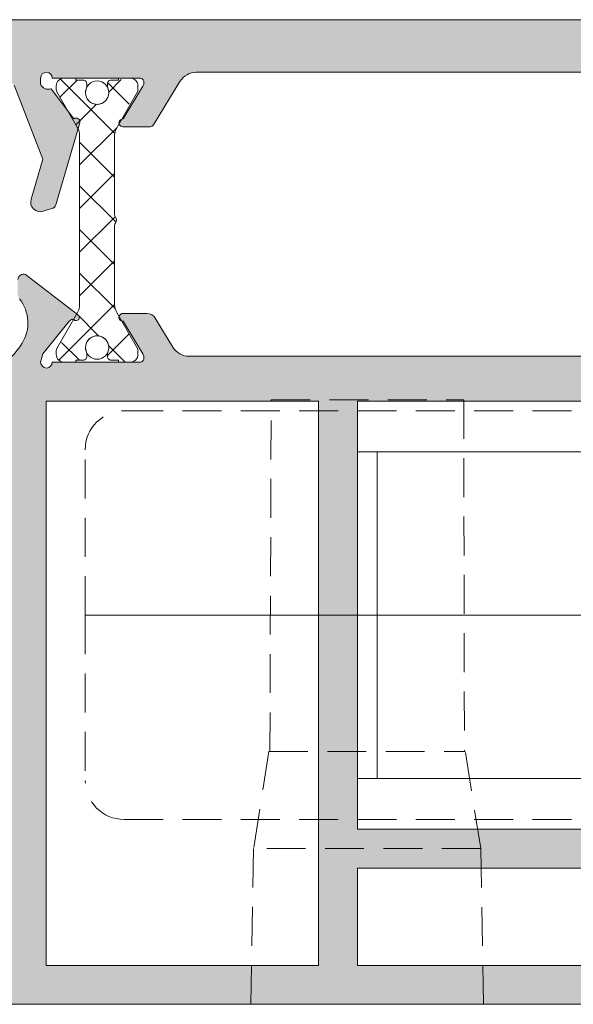
# Model space of a CAD drawing. Units: millimetres. Extents: x 0 to 4795, y -644 to 0.
# Drawn here: x 333 to 338, y -411 to -403 of the extents above; entities that cross this region are included whole.
import ezdxf

# ---------------------------------------------------------------- set-up
doc = ezdxf.new("R2010")
doc.units = ezdxf.units.MM
doc.linetypes.add('DASHED', pattern=[0.75, 0.5, -0.25])
for name, color, linetype, lineweight in [('00_ICONOS', 7, 'Continuous', 5), ('accesorios', 7, 'Continuous', 15), ('perfiles', 7, 'Continuous', 15), ('poliamidas', 7, 'Continuous', 15), ('Sombreado perfiles', 250, 'Continuous', 15)]:
    doc.layers.add(name, color=color, linetype=linetype, lineweight=lineweight)

# ---------------------------------------------------------------- blocks, each defined once
blk = doc.blocks.new('*U65')
at = {"layer": 'accesorios'}
blk.add_lwpolyline([(-9664.832964660918, -2487.749161751555), (-9661.669166581152, -2487.749161751555, -0.4984769157820652), (-9660.990256474506, -2488.649791599913, -0.511895041076247), (-9664.043230116464, -2489.749161751555), (-9664.832964660918, -2489.749161751555), (-9664.832964660918, -2491.699161751556), (-9680.832964660918, -2491.699161751556), (-9680.832964660918, -2489.099161751557), (-9666.775112421514, -2489.099161751557), (-9666.775112421514, -2472.299161751554), (-9680.832964660918, -2472.299161751554), (-9680.832964660918, -2469.699161751556), (-9664.832964660918, -2469.699161751556), (-9664.832964660918, -2471.649161751557), (-9664.043230116464, -2471.649161751557, -0.5118950410762464), (-9660.990256474506, -2472.748531903197, -0.4984769157820661), (-9661.669166581152, -2473.649161751557), (-9664.832964660918, -2473.649161751557)], format="xyb", close=True, dxfattribs=at)
blk = doc.blocks.new('COR-4552')
at = {"layer": 'poliamidas'}
h = blk.add_hatch(dxfattribs=at)
h.set_pattern_fill('ANSI37', color=256, scale=0.125, angle=180, style=0)
h.set_pattern_definition([(225, (-20, 0), (0.2806330037834109, -0.2806330037834111), []), (315, (-20, 0), (0.2806330037834111, 0.2806330037834109), [])])
h.paths.add_polyline_path([(1719.583965108442, 363.6104097099778, -0.1316524975873348), (1719.557170189199, 363.5104097099778), (1719.290663838253, 363.0488071695991, 0.2452268508262936), (1719.28869194373, 363.0025859406768, 0.5078051116885937), (1719.383965108442, 362.8722046292207), (1719.533965108442, 362.8722046292207), (1719.533965108442, 362.8972046292207), (1719.627715108442, 362.8972046292207, 0.4998423624635732), (1719.675722164941, 362.9611804127879, 0.181907198411672), (1719.673027608442, 362.9962933045716, -0.1095524006941565), (1719.658965108442, 363.0597046292207, -1), (1719.958965108442, 363.0597046292207, -0.1095524006942207), (1719.944902608442, 362.9962933045716, 0.181907198411588), (1719.942208051943, 362.9611804127879, 0.4998423624635864), (1719.990215108442, 362.8972046292207), (1720.083965108442, 362.8972046292207), (1720.233965108442, 362.8722046292207, 0.5773502691895727), (1720.32056764882, 363.0222046292206), (1720.060760027685, 363.5104097099776, -0.1316524975871583), (1720.033965108442, 363.6104097099774), (1720.033965108442, 364.6472046292208, 0.4999999999979726), (1720.033965108442, 364.7472046292206), (1720.033965108442, 365.783999548464, -0.1316524975874427), (1720.060760027685, 365.883999548464), (1720.327266378631, 366.3456020888422, 0.2452268508262101), (1720.329238273154, 366.3918233177646, 0.5078051116885253), (1720.233965108442, 366.5222046292207), (1720.083965108442, 366.5222046292207), (1720.083965108442, 366.4972046292207), (1719.990215108442, 366.4972046292207, 0.4998423624637055), (1719.942208051943, 366.4332288456534, 0.1819071984114834), (1719.944902608442, 366.3981159538698, -0.548663253658316), (1719.808965108442, 366.1847046292207, -0.4142135623730526), (1719.658965108442, 366.3347046292207, -0.1095524006942971), (1719.673027608442, 366.3981159538699, 0.181907198411397), (1719.675722164941, 366.4332288456534, 0.4998423624637363), (1719.627715108442, 366.4972046292207), (1719.533965108442, 366.4972046292207), (1719.383965108442, 366.5222046292207, 0.5773502691893626), (1719.297362568063, 366.3722046292208), (1719.557170189199, 365.8839995484638, -0.1316524975876572), (1719.583965108442, 365.7839995484636), (1719.583965108442, 364.6972046292207)])
at = {"layer": 'Sombreado perfiles'}
h = blk.add_hatch(color=256, dxfattribs=at)
edge = h.paths.add_edge_path()
edge.add_arc((1729.783942396772, 366.0075779101501), 0.5859056814726679, 118.55676242707881, 152.3365877594501, ccw=False)
edge.add_line((1729.503862394626, 366.5222046292189), (1729.976540597101, 366.5222046292189))
edge.add_arc((1729.980293708548, 366.6471482731326), 0.1249999999999589, 268.2794418541369, 359.9999999999804)
edge.add_line((1730.105293708548, 366.6471482731326), (1730.105293708548, 366.8971482731326))
edge.add_arc((1729.980293708548, 366.8971482731326), 0.125, 0, 90)
edge.add_line((1729.980293708548, 367.0221482731326), (1723.155293708548, 367.0221482731326))
edge.add_line((1723.155293708548, 367.0221482731326), (1723.155293708548, 372.5221482731326))
edge.add_line((1723.155293708548, 372.5221482731326), (1729.980293708548, 372.5221482731326))
edge.add_arc((1729.980293708548, 372.6471482731326), 0.125, 270, 360)
edge.add_line((1730.105293708548, 372.6471482731326), (1730.105293708548, 372.8971482731326))
edge.add_arc((1729.980293708548, 372.8971482731326), 0.125, 0, 90)
edge.add_line((1729.980293708548, 373.0221482731326), (1729.355293708548, 373.0221482731326))
edge.add_line((1729.355293708548, 373.0221482731326), (1729.355293708548, 374.2721482731325))
edge.add_line((1729.355293708548, 374.2721482731325), (1730.507366302369, 374.2721482731325))
edge.add_line((1730.507366302369, 374.2721482731325), (1730.507366302369, 373.8971482731325))
edge.add_arc((1730.632366302369, 373.8971482731325), 0.125, 180, 270)
edge.add_line((1730.632366302369, 373.7721482731325), (1731.057366302369, 373.7721482731325))
edge.add_line((1731.057366302369, 373.7721482731325), (1731.057366302369, 373.9551609750248))
edge.add_line((1731.057366302369, 373.9551609750248), (1731.015947707486, 373.9662590540752))
edge.add_line((1731.015947707486, 373.9662590540752), (1731.015947707486, 373.9996124208536))
edge.add_arc((1730.988063830695, 373.9996124208537), 0.02788387679080984, 359.9999999997955, 480.0000000001037)
edge.add_line((1730.9741218923, 374.0237605665105), (1730.919355124858, 373.9921409585853))
edge.add_line((1730.919355124858, 373.9921409585853), (1730.807366302369, 374.0221482731325))
edge.add_line((1730.807366302369, 374.0221482731325), (1730.807366302369, 374.2721482731325))
edge.add_line((1730.807366302369, 374.2721482731325), (1734.557366302369, 374.2721482731325))
edge.add_line((1734.557366302369, 374.2721482731325), (1734.557366302369, 374.0221482731325))
edge.add_line((1734.557366302369, 374.0221482731325), (1734.44537747988, 373.9921409585853))
edge.add_line((1734.44537747988, 373.9921409585853), (1734.390610712439, 374.0237605665105))
edge.add_arc((1734.376668774043, 373.9996124208537), 0.02788387679080771, 59.99999999989634, 180.0000000002044)
edge.add_line((1734.348784897252, 373.9996124208536), (1734.348784897252, 373.9662590540751))
edge.add_line((1734.348784897252, 373.9662590540751), (1734.155293708548, 373.9144132463194))
edge.add_line((1734.155293708548, 373.9144132463194), (1734.155293708548, 373.1471482731325))
edge.add_arc((1734.280293708548, 373.1471482731325), 0.125, 180, 270)
edge.add_line((1734.280293708548, 373.0221482731325), (1734.792793708548, 373.0221482731325))
edge.add_arc((1734.792793708548, 373.1471482731325), 0.125, 270, 360)
edge.add_line((1734.917793708548, 373.1471482731325), (1734.917793708548, 373.3221482731325))
edge.add_line((1734.917793708548, 373.3221482731325), (1734.480293708548, 373.3221482731325))
edge.add_line((1734.480293708548, 373.3221482731325), (1734.480293708548, 373.6471482731325))
edge.add_line((1734.480293708548, 373.6471482731325), (1734.74218481596, 373.6471482731325))
edge.add_line((1734.74218481596, 373.6471482731325), (1735.139113126746, 374.3346482732119))
edge.add_arc((1735.247366302173, 374.2721482731322), 0.1250000000001372, 89.99999999997402, 149.9999999579011, ccw=False)
edge.add_line((1735.247366302173, 374.3971482731324), (1735.789268303904, 374.3971482731325))
edge.add_arc((1735.789268303904, 374.2721482731324), 0.1250000000001137, 30.000000042029512, 90, ccw=False)
edge.add_line((1735.897521479331, 374.3346482732119), (1736.055293708548, 374.0613787566472))
edge.add_line((1736.055293708548, 374.0613787566472), (1736.055293708548, 373.6471482731325))
edge.add_line((1736.055293708548, 373.6471482731325), (1736.294449790117, 373.6471482731325))
edge.add_line((1736.294449790117, 373.6471482731325), (1736.405293708548, 373.4551609750248))
edge.add_line((1736.405293708548, 373.4551609750248), (1736.405293708548, 373.3221482731325))
edge.add_line((1736.405293708548, 373.3221482731325), (1735.792793708548, 373.3221482731325))
edge.add_line((1735.792793708548, 373.3221482731325), (1735.792793708548, 373.1471482731325))
edge.add_arc((1735.917793708548, 373.1471482731325), 0.125, 180, 270)
edge.add_line((1735.917793708548, 373.0221482731325), (1736.655293708548, 373.0221482731325))
edge.add_arc((1736.655293708548, 373.1471482731325), 0.125, 270, 360)
edge.add_line((1736.780293708548, 373.1471482731325), (1736.780293708548, 373.5221482731325))
edge.add_arc((1736.655293708548, 373.5221482731326), 0.125, 359.9999999999577, 389.9999999998313)
edge.add_line((1736.763546884021, 373.5846482731323), (1736.114027831183, 374.7096482731325))
edge.add_arc((1736.00577465571, 374.6471482731325), 0.124999999999975, 29.99999999999534, 89.99999999998697)
edge.add_line((1736.00577465571, 374.7721482731325), (1717.811359725726, 374.7721482731326))
edge.add_arc((1717.811359725726, 374.6971482731328), 0.07499999999984652, 89.99999999995657, 135.0000000000153)
edge.add_line((1717.758326717137, 374.7501812817217), (1717.427260699959, 374.4191152645441))
edge.add_arc((1717.480293708548, 374.3660822559552), 0.07499999999993329, 135.0000000001343, 180.0000000001031)
edge.add_line((1717.405293708548, 374.3660822559551), (1717.405293708548, 374.0739249684294))
edge.add_arc((1717.530293708548, 374.0739249684296), 0.125, 180.0000000000912, 225.0000000002856)
edge.add_line((1717.4419053609, 373.9855366207809), (1717.618682056197, 373.8087599254844))
edge.add_arc((1717.707070403845, 373.8971482731328), 0.125000000000006, 225.0000000000115, 270.000000000013)
edge.add_line((1717.707070403845, 373.7721482731328), (1717.905293708548, 373.7721482731328))
edge.add_line((1717.905293708548, 373.7721482731328), (1717.905293708548, 374.3668181872428))
edge.add_line((1717.905293708548, 374.3668181872428), (1717.935623794438, 374.3971482731328))
edge.add_line((1717.935623794438, 374.3971482731328), (1718.655293708548, 374.3971482731326))
edge.add_line((1718.655293708548, 374.3971482731326), (1718.655293708548, 370.2721482731328))
edge.add_line((1718.655293708548, 370.2721482731328), (1717.905293708548, 370.2721482731328))
edge.add_line((1717.905293708548, 370.2721482731328), (1717.905293708548, 370.7721482731328))
edge.add_line((1717.905293708548, 370.7721482731328), (1717.707070403845, 370.7721482731328))
edge.add_arc((1717.707070403845, 370.6471482731327), 0.1250000000000107, 89.99999999998697, 134.9999999999862)
edge.add_line((1717.618682056197, 370.7355366207811), (1717.4419053609, 370.5587599254844))
edge.add_arc((1717.530293708548, 370.4703715778361), 0.1250000000000035, 135.0000000000092, 180.000000000013)
edge.add_line((1717.405293708548, 370.4703715778361), (1717.405293708548, 370.0221482731328))
edge.add_arc((1717.530293708548, 370.0221482731328), 0.125, 180, 270)
edge.add_line((1717.530293708548, 369.8971482731328), (1718.655293708548, 369.8971482731328))
edge.add_line((1718.655293708548, 369.8971482731328), (1718.655293708548, 366.515804968074))
edge.add_arc((1717.152744505463, 365.1106322784699), 2.057222495332033, 34.62663192272879, 43.08194211025159, ccw=False)
edge.add_arc((1718.419044561998, 366.0186960983622), 0.5000000000001535, -38.19422697426228, 31.45361837406898, ccw=False)
edge.add_arc((1718.910244061354, 365.6322403417319), 0.1249999999998783, 141.805773025794, 181.6237487513054)
edge.add_line((1718.785294254376, 365.6286983456555), (1718.78994762407, 365.4645429845357))
edge.add_line((1718.78994762407, 365.4645429845357), (1718.790031291163, 365.4619799633568))
edge.add_arc((1718.864953762166, 365.465389265165), 0.07500000000011918, 182.6054125468179, 288.2514152281979)
edge.add_line((1718.888442806991, 365.3941624108667), (1719.555053070529, 365.9102342834371))
edge.add_arc((1719.532767158766, 365.9390210054096), 0.03640518129373028, 307.7460802756638, 452.0000000000864)
edge.add_line((1719.531496636261, 365.9754040096506), (1719.492624872725, 365.9740465777561))
edge.add_arc((1719.490879897893, 366.0240161191054), 0.04999999999823357, 218.8239762307712, 271.99999999571395, ccw=False)
edge.add_line((1719.451926113622, 365.9926696250312), (1719.121357416042, 366.4034620314102))
edge.add_arc((1719.17978809245, 366.4504817725234), 0.07499999999950975, 197.0000000001299, 218.8239762313798, ccw=False)
edge.add_line((1719.108065235754, 366.4285538946692), (1719.082860214597, 366.5222046292207))
edge.add_arc((1719.157860214597, 366.5222046292207), 0.07500000000004547, 0, 180, ccw=False)
edge.add_line((1719.232860214597, 366.5222046292207), (1720.357860214597, 366.5222046292207))
edge.add_arc((1720.357860214596, 366.4722046292205), 0.0500000000001819, 0, 89.99999999986971, ccw=False)
edge.add_line((1720.407860214597, 366.4722046292205), (1720.407860214596, 366.4552324434277))
edge.add_arc((1720.332860214596, 366.4552324434277), 0.07500000000027285, 328.61986806503967, 359.9999999999729, ccw=False)
edge.add_line((1720.396890070564, 366.4161789218857), (1720.141331834177, 365.9971806748391))
edge.add_arc((1720.139784299381, 365.9472046292186), 0.04999999999811145, 88.2263725000367, 270)
edge.add_line((1720.139784299381, 365.8972046292205), (1720.449426756522, 365.8972046292208))
edge.add_arc((1720.449426756522, 366.0222046292209), 0.125000000000103, 270.000000000013, 328.6198682310472)
edge.add_line((1720.556143183323, 365.9571154269603), (1720.781979297507, 366.3273830337417))
edge.add_arc((1720.995412151109, 366.1972046292207), 0.2500000000000962, 90.00000000001302, 148.6198682310917, ccw=False)
edge.add_line((1720.995412151109, 366.4472046292208), (1727.115175265987, 366.4472046292208))
edge.add_arc((1727.115175265987, 366.1972046292207), 0.2500000000000888, 31.380131768908313, 89.99999999998698, ccw=False)
edge.add_line((1727.328608119588, 366.3273830337417), (1727.554444233773, 365.9571154269603))
edge.add_arc((1727.661160660574, 366.0222046292208), 0.1250000000000135, 211.380131768933, 269.9999999999609)
edge.add_line((1727.661160660573, 365.8972046292208), (1727.970803117715, 365.8972046292205))
edge.add_arc((1727.970803117715, 365.9472046292186), 0.04999999999811067, 270, 451.7736274999633)
edge.add_line((1727.969255582919, 365.9971806748391), (1727.713697346532, 366.4161789218857))
edge.add_arc((1727.7777272025, 366.4552324434277), 0.07500000000027064, 180.0000000000271, 211.3801319349603, ccw=False)
edge.add_line((1727.7027272025, 366.4552324434277), (1727.702727202499, 366.4722046292205))
edge.add_arc((1727.752727202499, 366.4722046292205), 0.05000000000006821, 90, 180, ccw=False)
edge.add_line((1727.752727202499, 366.5222046292206), (1728.877727202499, 366.5222046292207))
edge.add_arc((1728.9527272025, 366.5222046292207), 0.07500000000004547, 0, 180, ccw=False)
edge.add_line((1729.0277272025, 366.5222046292207), (1729.002522181343, 366.4285538946692))
edge.add_arc((1728.930799324645, 366.4504817725231), 0.07499999999974899, 321.17602376894797, 343.00000000016433, ccw=False)
edge.add_line((1728.989230001055, 366.4034620314101), (1728.658661303475, 365.9926696250312))
edge.add_arc((1728.619707519203, 366.0240161191054), 0.04999999999823571, 268.0000000042857, 321.1760237692351, ccw=False)
edge.add_line((1728.617962544371, 365.9740465777561), (1728.579090780835, 365.9754040096506))
edge.add_arc((1728.577820258331, 365.9390210054096), 0.03640518129376374, 88.0000000000948, 232.2539197241537)
edge.add_line((1728.555534346568, 365.9102342834371), (1729.222144610105, 365.3941624108667))
edge.add_arc((1729.24563365493, 365.4653892651651), 0.0750000000001171, 251.7485847718931, 357.3945874531549)
edge.add_line((1729.320556125933, 365.4619799633568), (1729.320639793026, 365.4645429845357))
edge.add_line((1729.320639793026, 365.4645429845357), (1729.32529316272, 365.6286983456554))
edge.add_arc((1729.200343355742, 365.6322403417315), 0.1250000000002936, 358.3762512488531, 398.194226974384)
edge.add_arc((1729.691542855098, 366.0186960983621), 0.5000000000000717, 148.5463816259024, 218.1942269742449, ccw=False)
h.paths.add_polyline_path([(1722.655293708548, 367.0221482731326), (1719.155293708548, 367.0221482731326), (1719.155293708548, 374.2721482731326), (1722.655293708548, 374.2721482731326)], flags=16)
h.paths.add_polyline_path([(1728.855293708548, 373.0221482731326), (1723.155293708548, 373.0221482731326), (1723.155293708548, 374.2721482731326), (1728.855293708548, 374.2721482731326)], flags=16)
edge = h.paths.add_edge_path()
edge.add_arc((1711.929812761385, 362.2472046292187), 0.1249999999996838, 210.0000000000066, 270.0000000000041, ccw=False)
edge.add_line((1711.821559585912, 362.1847046292188), (1711.172040533075, 363.3097046292229))
edge.add_arc((1711.280293708548, 363.372204629223), 0.1250000000000705, 180.000000000044, 210.0000000000321, ccw=False)
edge.add_line((1711.155293708548, 363.3722046292229), (1711.155293708547, 363.7472046292185))
edge.add_arc((1711.280293708547, 363.747204629219), 0.125, 90, 180.0000000002084, ccw=False)
edge.add_line((1711.280293708547, 363.872204629219), (1711.667793708547, 363.872204629219))
edge.add_arc((1711.667793708547, 363.747204629219), 0.125, 0, 90, ccw=False)
edge.add_line((1711.792793708547, 363.747204629219), (1711.792793708547, 363.5722046292188))
edge.add_line((1711.792793708547, 363.5722046292188), (1711.530293708547, 363.5722046292188))
edge.add_line((1711.530293708547, 363.5722046292188), (1711.530293708547, 363.4391919273265))
edge.add_line((1711.530293708547, 363.4391919273265), (1712.038065937766, 362.5597046291387))
edge.add_arc((1712.146319113192, 362.6222046292174), 0.1249999999983901, 210.0000000421156, 269.9999999998942)
edge.add_line((1712.146319113192, 362.497204629219), (1712.364268305622, 362.4972046292185))
edge.add_arc((1712.364268305622, 362.6222046292162), 0.1249999999977902, 269.9999999999006, 330.0000000419526)
edge.add_line((1712.472521481139, 362.5597046292966), (1712.980293708547, 363.4391919273265))
edge.add_line((1712.980293708547, 363.4391919273265), (1712.980293708547, 363.5722046292188))
edge.add_line((1712.980293708547, 363.5722046292188), (1712.667793708547, 363.5722046292188))
edge.add_line((1712.667793708547, 363.5722046292188), (1712.667793708547, 363.747204629219))
edge.add_arc((1712.792793708547, 363.747204629219), 0.125, 90, 180, ccw=False)
edge.add_line((1712.792793708547, 363.872204629219), (1713.180293708548, 363.872204629219))
edge.add_arc((1713.180293708548, 363.747204629219), 0.125, 0, 90, ccw=False)
edge.add_line((1713.305293708548, 363.747204629219), (1713.305293708548, 363.3856020889227))
edge.add_arc((1713.180293708548, 363.3856020889226), 0.1249999999999876, -29.999999957729074, 5.5422333389287814e-11, ccw=False)
edge.add_line((1713.288546884067, 363.3231020890024), (1713.172558681779, 363.122204629219))
edge.add_line((1713.172558681779, 363.122204629219), (1713.278221114727, 363.122204629219))
edge.add_line((1713.278221114727, 363.122204629219), (1713.278221114727, 362.939191927327))
edge.add_line((1713.278221114727, 362.939191927327), (1713.236802519844, 362.9280938482764))
edge.add_line((1713.236802519844, 362.9280938482764), (1713.236802519844, 362.8947404815012))
edge.add_arc((1713.208918643053, 362.8947404815012), 0.02788387679084003, 240.0000000000085, 359.9999999999708, ccw=False)
edge.add_line((1713.194976704658, 362.8705923358443), (1713.14020993722, 362.9022119437673))
edge.add_line((1713.14020993722, 362.9022119437673), (1713.028221114727, 362.872204629219))
edge.add_line((1713.028221114727, 362.872204629219), (1713.028221114727, 362.622204629219))
edge.add_line((1713.028221114727, 362.622204629219), (1716.778221114727, 362.622204629219))
edge.add_line((1716.778221114727, 362.622204629219), (1716.778221114727, 362.872204629219))
edge.add_line((1716.778221114727, 362.872204629219), (1716.666232292235, 362.9022119437674))
edge.add_line((1716.666232292234, 362.9022119437674), (1716.611465524796, 362.8705923358444))
edge.add_arc((1716.597523586401, 362.8947404815012), 0.02788387679084533, 180.0000000007446, 299.99999999997476, ccw=False)
edge.add_line((1716.56963970961, 362.8947404815009), (1716.56963970961, 362.9280938482765))
edge.add_line((1716.56963970961, 362.9280938482765), (1716.528221114727, 362.9391919273269))
edge.add_line((1716.528221114727, 362.939191927327), (1716.528221114727, 363.122204629219))
edge.add_line((1716.528221114727, 363.122204629219), (1716.953221114727, 363.1222046292224))
edge.add_arc((1716.953221114727, 362.9972046292223), 0.125, 0, 90, ccw=False)
edge.add_line((1717.078221114727, 362.9972046292223), (1717.078221114727, 362.622204629219))
edge.add_line((1717.078221114727, 362.622204629219), (1718.250643904366, 362.6222046292224))
edge.add_arc((1718.250643904366, 362.7472046292225), 0.1250000000001243, 269.9999999999943, 306.9359139098688)
edge.add_line((1718.325759074673, 362.6472911106691), (1718.744584846146, 362.9621651097903))
edge.add_line((1718.744584846146, 362.9621651097904), (1719.111694085373, 363.9125032272024))
edge.add_line((1719.111694085373, 363.9125032272024), (1718.95997305785, 364.4291336461795))
edge.add_arc((1719.079908132571, 364.4643554838887), 0.1250000000000349, 72.99999999995498, 196.3661530434249, ccw=False)
edge.add_line((1719.116454595661, 364.583893578384), (1719.228096522794, 364.5497612159224))
edge.add_arc((1719.20616864494, 364.4780383592257), 0.07499999999947148, 16.36615304360481, 72.99999999989228, ccw=False)
edge.add_line((1719.278129689772, 364.4991714618512), (1719.586415007193, 363.4494186668661))
edge.add_arc((1719.538440977303, 363.4353299317818), 0.05000000000127235, -127.7633852107212, 16.36615304369718, ccw=False)
edge.add_line((1719.507820878249, 363.3958026053599), (1719.216764390272, 363.0095576001914))
edge.add_arc((1719.180811968183, 362.9106662942748), 0.1052238900629509, 70.02101433023245, 159.6605520826314)
edge.add_line((1719.082148803605, 362.9472401509962), (1719.082148803605, 362.8722401509957))
edge.add_arc((1719.157148803604, 362.8722401509957), 0.07499999999939533, 179.9999999999919, 359.9728633605317)
edge.add_line((1719.232148795192, 362.872204629219), (1720.357860214598, 362.872204629219))
edge.add_arc((1720.357860214598, 362.9222046292191), 0.0500000000001819, 270, 360)
edge.add_line((1720.407860214598, 362.9222046292191), (1720.407860214598, 362.939176815012))
edge.add_arc((1720.332860214598, 362.939176815012), 0.0750000000001414, 2.714073328177084e-12, 31.38013193499179)
edge.add_line((1720.396890070565, 362.978230336554), (1720.141331834179, 363.3972285836007))
edge.add_arc((1720.139784299382, 363.4472046292221), 0.04999999999911315, 89.99999999998369, 271.7736275004655, ccw=False)
edge.add_line((1720.139784299382, 363.4972046292213), (1720.491531894558, 363.4972046292211))
edge.add_arc((1720.491531894558, 363.4472046292208), 0.05000000000023164, 31.380131935010183, 89.99999999997561, ccw=False)
edge.add_line((1720.534218465203, 363.4732403102489), (1720.873468311514, 362.9170262240792))
edge.add_arc((1721.086901164737, 363.0472046292189), 0.2499999999999317, 211.3801319350054, 270.0000000000049)
edge.add_line((1721.086901164737, 362.797204629219), (1727.023686252359, 362.797204629219))
edge.add_arc((1727.023686252359, 363.0472046292189), 0.2499999999998899, 269.9999999999902, 328.6198680650004)
edge.add_line((1727.237119105583, 362.9170262240792), (1727.576368951893, 363.473240310249))
edge.add_arc((1727.619055522538, 363.4472046292209), 0.05000000000020684, 90.00000000000807, 148.6198680650057, ccw=False)
edge.add_line((1727.619055522538, 363.4972046292211), (1727.970803117714, 363.4972046292213))
edge.add_arc((1727.970803117714, 363.4472046292221), 0.04999999999917293, -91.77362750057762, 90.00000000013029, ccw=False)
edge.add_line((1727.969255582917, 363.3972285836006), (1727.713697346531, 362.978230336554))
edge.add_arc((1727.777727202498, 362.939176815012), 0.07500000000010588, 148.619868065001, 179.999999999962)
edge.add_line((1727.702727202498, 362.939176815012), (1727.702727202498, 362.9222046292192))
edge.add_arc((1727.752727202498, 362.9222046292191), 0.05000000000012506, 179.9999999998697, 270.0000000000651)
edge.add_line((1727.752727202498, 362.8722046292189), (1728.878438621901, 362.8722046292211))
edge.add_arc((1728.95343861349, 362.8722401509957), 0.07500000000124275, 180.0271366378175, 376.999999999927)
edge.add_line((1729.025161470188, 362.8941680288501), (1729.006125260063, 362.9564326665844))
edge.add_arc((1728.928649888099, 362.9379172135735), 0.07965711054954014, 13.44073358574665, 115.9259839855945)
edge.add_line((1728.893823026822, 363.009557600191), (1728.602766538846, 363.3958026053602))
edge.add_arc((1728.572146439792, 363.4353299317823), 0.05000000000208983, 163.633846956399, 307.76338521146386, ccw=False)
edge.add_line((1728.524172409901, 363.4494186668668), (1728.83245772732, 364.4991714618498))
edge.add_arc((1728.904418772154, 364.4780383592238), 0.07500000000099123, 107.00000000001401, 163.6338469564109, ccw=False)
edge.add_line((1728.882490894299, 364.549761215922), (1728.994132821434, 364.5838935783847))
edge.add_arc((1729.030679284525, 364.4643554838893), 0.1249999999999948, -16.366153043721, 107.0000000000486, ccw=False)
edge.add_line((1729.150614359246, 364.4291336461795), (1728.998893331719, 363.9125032272016))
edge.add_line((1728.998893331719, 363.9125032272017), (1729.366002570946, 362.9621651097965))
edge.add_line((1729.366002570946, 362.9621651097965), (1729.784828342423, 362.6472911106692))
edge.add_arc((1729.85994351273, 362.7472046292222), 0.1249999999998481, 233.0640860900451, 270.000000000013)
edge.add_line((1729.85994351273, 362.6222046292223), (1730.507366302368, 362.622204629219))
edge.add_line((1730.507366302368, 362.622204629219), (1730.507366302368, 362.997204629219))
edge.add_arc((1730.632366302368, 362.997204629219), 0.125, 90, 180, ccw=False)
edge.add_line((1730.632366302368, 363.122204629219), (1731.057366302367, 363.122204629219))
edge.add_line((1731.057366302367, 363.122204629219), (1731.057366302367, 362.939191927327))
edge.add_line((1731.057366302367, 362.939191927327), (1731.015947707487, 362.9280938482772))
edge.add_line((1731.015947707487, 362.9280938482772), (1731.015947707486, 362.8947404815008))
edge.add_arc((1730.988063830695, 362.8947404815011), 0.02788387679081339, 239.9999999999136, 359.9999999993649, ccw=False)
edge.add_line((1730.9741218923, 362.8705923358442), (1730.919355124861, 362.9022119437677))
edge.add_line((1730.919355124861, 362.9022119437677), (1730.807366302367, 362.872204629219))
edge.add_line((1730.807366302367, 362.872204629219), (1730.807366302367, 362.622204629219))
edge.add_line((1730.807366302367, 362.622204629219), (1734.557366302367, 362.622204629219))
edge.add_line((1734.557366302367, 362.622204629219), (1734.557366302367, 362.872204629219))
edge.add_line((1734.557366302367, 362.872204629219), (1734.445377479876, 362.9022119437669))
edge.add_line((1734.445377479876, 362.9022119437668), (1734.390610712439, 362.8705923358442))
edge.add_arc((1734.376668774043, 362.8947404815011), 0.02788387679084533, 180.0000000007446, 299.99999999997476, ccw=False)
edge.add_line((1734.348784897252, 362.8947404815008), (1734.348784897252, 362.9280938482758))
edge.add_line((1734.348784897252, 362.9280938482758), (1734.155293708547, 362.9799396560319))
edge.add_line((1734.155293708547, 362.9799396560319), (1734.155293708547, 363.747204629219))
edge.add_arc((1734.280293708547, 363.747204629219), 0.125, 90, 180, ccw=False)
edge.add_line((1734.280293708547, 363.872204629219), (1734.792793708547, 363.872204629219))
edge.add_arc((1734.792793708547, 363.747204629219), 0.125, 0, 90, ccw=False)
edge.add_line((1734.917793708547, 363.747204629219), (1734.917793708547, 363.5722046292188))
edge.add_line((1734.917793708547, 363.5722046292188), (1734.480293708547, 363.5722046292188))
edge.add_line((1734.480293708547, 363.5722046292188), (1734.480293708547, 363.247204629219))
edge.add_line((1734.480293708547, 363.247204629219), (1734.742184815961, 363.247204629219))
edge.add_line((1734.742184815961, 363.247204629219), (1735.139113126746, 362.5597046291433))
edge.add_arc((1735.247366302173, 362.6222046292224), 0.1249999999999201, 210.0000000418875, 270.0000000000065)
edge.add_line((1735.247366302173, 362.4972046292224), (1735.789268303903, 362.4972046292223))
edge.add_arc((1735.789268303904, 362.6222046292223), 0.1249999999999432, 269.9999999996873, 329.9999999581059)
edge.add_line((1735.897521479331, 362.5597046291432), (1736.055293708548, 362.8329741457045))
edge.add_line((1736.055293708548, 362.8329741457045), (1736.055293708548, 363.247204629219))
edge.add_line((1736.055293708548, 363.247204629219), (1736.294449790115, 363.247204629219))
edge.add_line((1736.294449790115, 363.247204629219), (1736.405293708547, 363.4391919273265))
edge.add_line((1736.405293708547, 363.4391919273265), (1736.405293708547, 363.5722046292188))
edge.add_line((1736.405293708547, 363.5722046292188), (1735.792793708547, 363.5722046292188))
edge.add_line((1735.792793708547, 363.5722046292188), (1735.792793708547, 363.747204629219))
edge.add_arc((1735.917793708547, 363.747204629219), 0.125, 90, 180, ccw=False)
edge.add_line((1735.917793708547, 363.872204629219), (1736.655293708547, 363.872204629219))
edge.add_arc((1736.655293708547, 363.747204629219), 0.125, 0, 90, ccw=False)
edge.add_line((1736.780293708547, 363.747204629219), (1736.780293708548, 363.3722046292222))
edge.add_arc((1736.655293708548, 363.372204629222), 0.1249999999999503, -29.999999999838508, 9.941913958755322e-11, ccw=False)
edge.add_line((1736.763546884021, 363.3097046292223), (1736.114027831183, 362.1847046292191))
edge.add_arc((1736.00577465571, 362.2472046292189), 0.1249999999998651, 270, 330.0000000000658, ccw=False)
edge.add_line((1736.00577465571, 362.122204629219), (1711.929812761385, 362.122204629219))
at = {"layer": 'perfiles'}
for points in [[(1729.980293708548, 367.0221482731326), (1723.155293708548, 367.0221482731326), (1723.155293708548, 372.5221482731326), (1729.980293708548, 372.5221482731326, 0.4142135623730951)], [(1736.00577465571, 374.7721482731325), (1717.811359725726, 374.7721482731326, 0.1989123673795696)], [(1718.655293708548, 366.5158049680741, -0.03690999824479858), (1718.845575988916, 366.2796001839026, -0.3136102860638748), (1718.812004161483, 365.709531493058, 0.1755081708885634)], [(1718.790031291163, 365.4619799633568, 0.4966545224778626), (1718.888442806991, 365.3941624108666), (1719.555053070529, 365.9102342834371, 1.109133883792947), (1719.512982578385, 365.979166687505, -0.3512289548016789), (1719.451926113622, 365.9926696250309), (1719.11153240875, 366.4156714100279), (1719.082860214597, 366.5222046292207, -1), (1719.232860214597, 366.5222046292207), (1720.357860214596, 366.5222046292207, -0.4142135623770181), (1720.407860214597, 366.4722046292198), (1720.407860214596, 366.4552324434267, -0.1377837691312614), (1720.396890070564, 366.4161789218857), (1720.141331834177, 365.9971806748391, 1.015598849290699), (1720.139784299381, 365.8972046292204), (1720.449426756522, 365.8972046292208, 0.2615051942317452), (1720.556143183323, 365.9571154269603), (1720.781979297508, 366.3273830337417, -0.2615051942320885), (1720.995412151109, 366.4472046292208), (1727.115175265987, 366.4472046292208, -0.2615051942319687)], [(1727.023686252359, 362.797204629219), (1721.086901164737, 362.7972046292189, -0.2615051934577912), (1720.873468311513, 362.9170262240792), (1720.534218465203, 363.4732403102489, 0.261505193457722), (1720.491531894558, 363.4972046292211), (1720.139784299382, 363.4972046292212, 1.015598849295229), (1720.141331834179, 363.3972285836006), (1720.396890070565, 362.9782303365543, -0.1377837691348763), (1720.407860214598, 362.9391768150124), (1720.407860214598, 362.9222046292198, -0.4142135623770484), (1720.357860214598, 362.8722046292189), (1719.232148795192, 362.872204629219, -0.9997632161861395), (1719.082148803605, 362.8722401509956), (1719.082148803605, 362.9472401509969, -0.4123720951765039), (1719.216764390272, 363.0095576001914), (1719.507820878249, 363.39580260536, 0.7274064580063283), (1719.586415007193, 363.4494186668661), (1719.278129689772, 364.4991714618513, 0.2522676434133368), (1719.228096522794, 364.5497612159224), (1719.116454595661, 364.583893578384, 0.5971026725136165), (1718.95997305785, 364.4291336461795), (1719.111694085373, 363.9125032272024), (1718.744584846146, 362.9621651097904)], [(1711.929812761385, 362.122204629219), (1736.00577465571, 362.122204629219, 0.2679491924314322)]]:
    blk.add_lwpolyline(points, format="xyb", dxfattribs=at)
for points in [[(1722.655293708548, 367.0221482731326), (1719.155293708548, 367.0221482731326), (1719.155293708548, 374.2721482731326), (1722.655293708548, 374.2721482731326)], [(1723.155293708548, 373.0221482731326), (1723.155293708548, 374.2721482731326), (1728.855293708548, 374.2721482731326), (1728.855293708548, 373.0221482731326)]]:
    blk.add_lwpolyline(points, close=True, dxfattribs=at)
at = {"layer": 'poliamidas'}
blk.add_lwpolyline([(1719.673027608442, 362.9962933045716, -0.1819071984119804), (1719.675722164941, 362.9611804127879, -0.4998423624637005), (1719.627715108442, 362.8972046292207), (1719.533965108442, 362.8972046292207), (1719.533965108442, 362.8722046292207), (1719.383965108442, 362.8722046292207, -0.4142135623730925), (1719.283965108442, 362.9722046292206), (1719.283965108442, 363.0238071695991, -0.1316524975873914), (1719.290663838253, 363.0488071695991), (1719.557170189199, 363.5104097099776, 0.1316524975873951), (1719.583965108442, 363.6104097099775), (1719.583965108442, 364.6972046292207), (1719.583965108442, 365.7839995484638, 0.1316524975873949), (1719.557170189199, 365.8839995484638), (1719.290663838253, 366.3456020888423, -0.1316524975873922), (1719.283965108442, 366.3706020888422), (1719.283965108442, 366.4222046292207, -0.4142135623730984), (1719.383965108442, 366.5222046292207), (1719.533965108442, 366.5222046292207), (1719.533965108442, 366.4972046292207), (1719.627715108442, 366.4972046292207, -0.4998423624637597), (1719.675722164941, 366.4332288456534, -0.1819071984119767), (1719.673027608442, 366.3981159538698, 0.5486632536580955), (1719.808965108442, 366.1847046292207, 0.5486632536581132), (1719.944902608442, 366.3981159538698, -0.1819071984119669), (1719.942208051943, 366.4332288456534, -0.4998423624636986), (1719.990215108442, 366.4972046292207), (1720.083965108442, 366.4972046292207), (1720.083965108442, 366.5222046292207), (1720.233965108442, 366.5222046292207, -0.4142135623730939), (1720.333965108442, 366.4222046292207), (1720.333965108442, 366.3706020888422, -0.1316524975873906), (1720.327266378631, 366.3456020888422), (1720.060760027685, 365.8839995484638, 0.1316524975873956), (1720.033965108442, 365.7839995484638), (1720.033965108442, 364.7679153073393, 0.1715728752538057), (1720.045076219553, 364.7364883392866, -0.3535533905932591), (1720.045076219553, 364.6579209191548, 0.1715728752537881), (1720.033965108442, 364.626493951102), (1720.033965108442, 363.6104097099775, 0.1316524975873979), (1720.060760027685, 363.5104097099776), (1720.327266378631, 363.0488071695991, -0.1316524975873881), (1720.333965108442, 363.0238071695991), (1720.333965108442, 362.9722046292206, -0.4142135623730924), (1720.233965108442, 362.8722046292207), (1720.083965108442, 362.8722046292207), (1720.083965108442, 362.8972046292207), (1719.990215108442, 362.8972046292207, -0.4998423624637266), (1719.942208051943, 362.9611804127879, -0.1819071984119551), (1719.944902608442, 362.9962933045716, 0.5486632536581132), (1719.808965108442, 363.2097046292207, 0.5486632536581147)], format="xyb", close=True, dxfattribs=at)
for centre, radius in [((1719.808965108442, 366.3347046292207), 0.1499999999999991), ((1719.808965108442, 363.0597046292207), 0.1499999999999947)]:
    blk.add_circle(centre, radius, dxfattribs=at)
blk = doc.blocks.new('MANILL_ESQUINA90')
at = {"layer": 'accesorios', "linetype": 'DASHED'}
for p, q in [((2314.871675116495, -322.5262464595307), (2312.746675116495, -322.5262464595307)), ((2314.871675116495, -322.5262464595307), (2316.996675116495, -322.5262464595307)), ((2312.246675116495, -323.0262464595307), (2312.246675116495, -330.4469851462618)), ((2317.496675116495, -323.0262464595307), (2317.496675116495, -330.3469851462614)), ((2316.621675116495, -324.8880037934341), (2317.87148473544, -324.6900533964254)), ((2317.87148473544, -324.6900533964254), (2319.871675116495, -324.6551399434547)), ((2317.87148473544, -327.6086844125184), (2317.87148473544, -324.6900533964254)), ((2316.621776678995, -324.8993689044719), (2312.104694385725, -324.9163194344737)), ((2312.104694385725, -324.9163194344737), (2312.104694385725, -327.3907475455935)), ((2316.621675116495, -324.8880037934341), (2316.621675116495, -327.4107340155097)), ((2312.104694385725, -327.3907475455935), (2316.621776678995, -327.3993689044719)), ((2317.87148473544, -327.6086844125184), (2316.621675116495, -327.4107340155097)), ((2319.871675116495, -327.6435978654881), (2317.87148473544, -327.6086844125184))]:
    blk.add_line(p, q, dxfattribs=at)
at = {"layer": 'accesorios', "linetype": 'Continuous'}
blk.add_line((2314.871675116495, -333.2762464595307), (2314.871675116495, -322.5262464595307), dxfattribs=at)
at = {"layer": 'accesorios'}
blk.add_line((2312.771675116495, -326.2759865738417), (2316.971675116495, -326.2759865738417), dxfattribs=at)
blk.add_lwpolyline([(2316.634175116495, -330.0259865738417), (2316.634175116495, -330.8169360937836, 0.4984769157820652), (2316.859332578585, -330.9866636204451, 0.511895041076247), (2317.134175116495, -330.2234202099553), (2317.134175116495, -330.0259865738417), (2317.621675116495, -330.0259865738417), (2317.621675116495, -326.0259865738417), (2316.971675116495, -326.0259865738417), (2316.971675116495, -329.5404496336932), (2312.771675116495, -329.5404496336932), (2312.771675116495, -326.0259865738417), (2312.121675116495, -326.0259865738417), (2312.121675116495, -330.0259865738417), (2312.609175116495, -330.0259865738417), (2312.609175116495, -330.2234202099553, 0.5118950410762464), (2312.884017654405, -330.9866636204451, 0.4984769157820661), (2313.109175116495, -330.8169360937836), (2313.109175116495, -330.0259865738417)], format="xyb", close=True, dxfattribs=at)
at = {"layer": 'accesorios', "linetype": 'DASHED'}
for centre, start, end in [((2312.746675116495, -323.0262464595307), 90, 180), ((2316.996675116495, -323.0262464595307), 0, 90)]:
    blk.add_arc(centre, 0.5000000000000233, start, end, dxfattribs=at)

msp = doc.modelspace()

# ---------------------------------------------------------------- block references
at = {"color": 3, "xscale": -0.6666666666666667, "yscale": 0.6666666666666667, "zscale": 0.6666666666666667, "rotation": 90}
msp.add_blockref('MANILL_ESQUINA90', (119.022448178835, 1135.36912108547), dxfattribs=at)
at = {"color": 2, "linetype": 'ByBlock', "xscale": 0.1666666666666667, "yscale": 0.1666666666666667, "zscale": 0.1666666666666667}
msp.add_blockref('*U65', (1949.845266671549, 5.571197966399723), dxfattribs=at)
at = {"layer": '00_ICONOS', "xscale": -0.6666666666666667, "yscale": 0.6666666666666667, "zscale": 0.6666666666666667, "rotation": 180}
msp.add_blockref('COR-4552', (-812.3970899109695, -161.3638968101045), dxfattribs=at)

doc.saveas('drawing.dxf')
